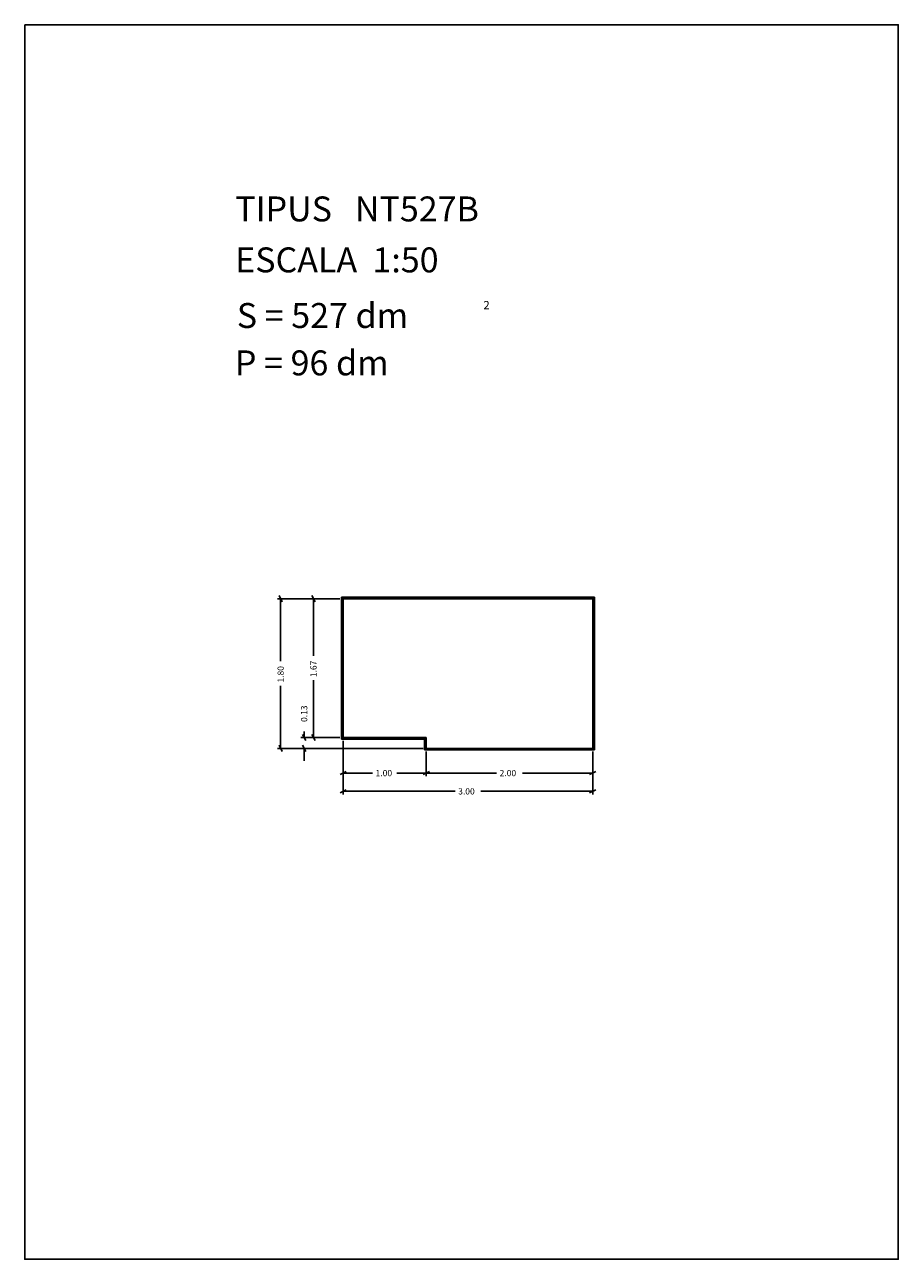
# Model space of a CAD drawing. Extents: x 281.4 to 291.9, y 29.9 to 44.7.
import ezdxf

# ---------------------------------------------------------------- set-up
doc = ezdxf.new("R2010")
doc.units = 0
doc.layers.get('0').update_dxf_attribs({"linetype": 'CONTINUOUS'})
doc.layers.add('1', color=7, linetype='CONTINUOUS')
doc.styles.add('ROMANC', font='ROMANC')

msp = doc.modelspace()

# ---------------------------------------------------------------- linework, layer by layer
at = {"linetype": 'CONTINUOUS'}
msp.add_lwpolyline([(281.396, 44.747), (291.896, 44.747), (291.896, 29.897), (281.396, 29.897)], close=True, dxfattribs=at)
at = {"layer": '1', "linetype": 'CONTINUOUS'}
for p, q in [((284.453, 37.88), (284.491, 37.806)), ((284.848, 37.88), (284.886, 37.806)), ((285.185, 37.843), (284.434, 37.843)), ((284.472, 37.091), (284.472, 37.843)), ((285.185, 37.843), (284.829, 37.843)), ((284.867, 37.156), (284.867, 37.843)), ((285.203, 37.863), (288.243, 37.863)), ((285.203, 36.153), (285.203, 37.863)), ((285.213, 37.853), (288.233, 37.853)), ((285.213, 36.163), (285.213, 37.853)), ((285.223, 37.843), (288.223, 37.843)), ((285.223, 36.173), (285.223, 37.843)), ((288.223, 37.843), (288.223, 36.043)), ((288.233, 37.853), (288.233, 36.033)), ((288.243, 37.863), (288.243, 36.023)), ((284.867, 36.861), (284.867, 36.173)), ((284.472, 36.796), (284.472, 36.043)), ((284.754, 36.246), (284.754, 36.173)), ((284.829, 36.173), (284.716, 36.173)), ((284.773, 36.136), (284.735, 36.21)), ((285.185, 36.173), (284.829, 36.173)), ((284.886, 36.136), (284.848, 36.21)), ((286.203, 36.153), (285.203, 36.153)), ((286.213, 36.163), (285.213, 36.163)), ((286.223, 36.173), (285.223, 36.173)), ((285.223, 36.135), (285.223, 35.708)), ((285.223, 36.135), (285.223, 35.488)), ((286.203, 36.023), (286.203, 36.153)), ((286.213, 36.033), (286.213, 36.163)), ((286.223, 36.043), (286.223, 36.173)), ((286.185, 36.043), (284.434, 36.043)), ((284.491, 36.006), (284.453, 36.08)), ((286.185, 36.043), (284.716, 36.043)), ((284.735, 36.08), (284.773, 36.006)), ((284.754, 35.893), (284.754, 36.043)), ((288.243, 36.023), (286.203, 36.023)), ((288.233, 36.033), (286.213, 36.033)), ((288.223, 36.043), (286.223, 36.043)), ((286.223, 36.005), (286.223, 35.708)), ((288.223, 36.005), (288.223, 35.708)), ((288.223, 36.005), (288.223, 35.488)), ((285.186, 35.727), (285.26, 35.765)), ((285.575, 35.746), (285.223, 35.746)), ((285.87, 35.746), (286.223, 35.746)), ((286.26, 35.765), (286.186, 35.727)), ((286.186, 35.727), (286.26, 35.765)), ((287.066, 35.746), (286.223, 35.746)), ((287.378, 35.746), (288.223, 35.746)), ((288.26, 35.765), (288.186, 35.727)), ((285.186, 35.507), (285.26, 35.545)), ((286.568, 35.526), (285.223, 35.526)), ((286.88, 35.526), (288.223, 35.526)), ((288.26, 35.545), (288.186, 35.507))]:
    msp.add_line(p, q, dxfattribs=at)

# ---------------------------------------------------------------- texts
at = {"linetype": 'CONTINUOUS', "style": 'ROMANC'}
for s, height, p in [('TIPUS   NT527B', 0.3, (283.926, 42.381)), ('ESCALA  1:50', 0.3, (283.926, 41.768)), ('S = 527 dm', 0.3, (283.945, 41.099)), ('2', 0.1, (286.909, 41.324)), ('P = 96 dm', 0.3, (283.922, 40.529))]:
    msp.add_text(s, height=height, dxfattribs=at).set_placement(p)
at = {"layer": '1', "linetype": 'CONTINUOUS', "style": 'ROMANC'}
for s, p in [('1.80', (284.51, 36.834)), ('1.67', (284.904, 36.899)), ('0.13', (284.792, 36.36))]:
    msp.add_text(s, height=0.075, rotation=90, dxfattribs=at).set_placement(p)
for s, p in [('1.00', (285.613, 35.708)), ('2.00', (287.104, 35.708)), ('3.00', (286.606, 35.488))]:
    msp.add_text(s, height=0.075, dxfattribs=at).set_placement(p)

doc.saveas('drawing.dxf')
